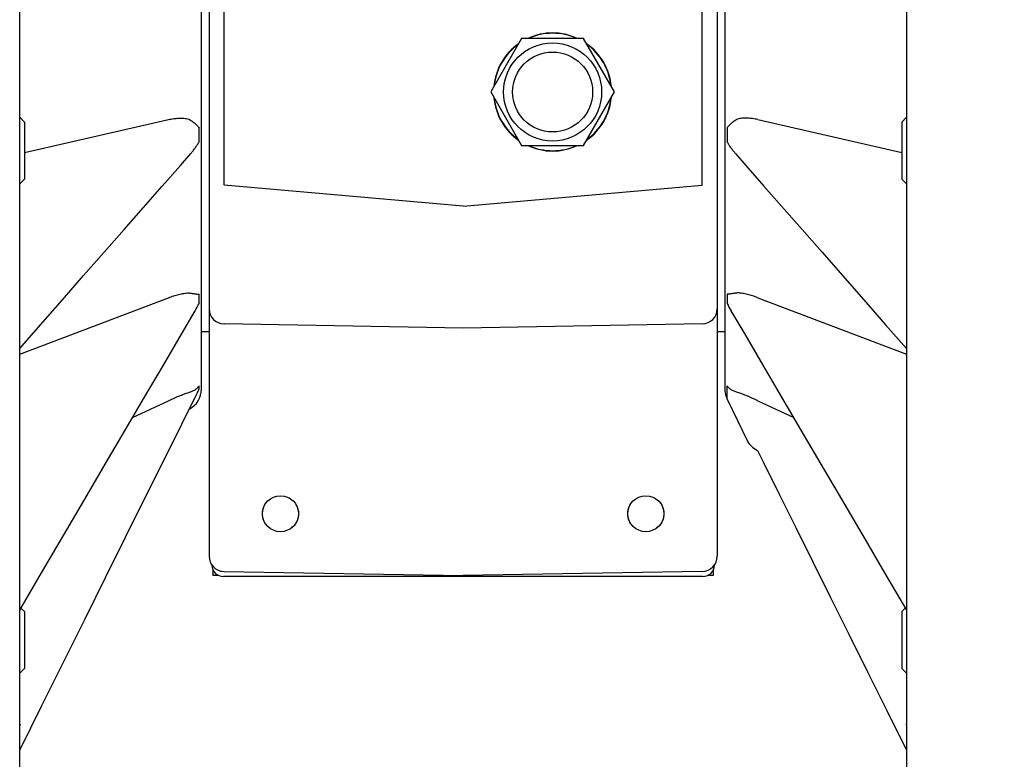
# Model space of a CAD drawing. Units: inches. Extents: x 0 to 120, y 0 to 121.
# Drawn here: x 17 to 22, y 54 to 57 of the extents above; entities that cross this region are included whole.
import ezdxf

# ---------------------------------------------------------------- set-up
doc = ezdxf.new("R2010")
doc.units = ezdxf.units.IN
doc.header["$LTSCALE"] = 1.21
doc.header["$MEASUREMENT"] = 0
doc.header["$PDMODE"] = 3
doc.header["$PDSIZE"] = 0.3125
doc.linetypes.add('HIDDEN', pattern=[0.2, 0.1, -0.1])
doc.layers.get('0').update_dxf_attribs({"linetype": 'CONTINUOUS'})
doc.layers.get('Defpoints').update_dxf_attribs({"linetype": 'CONTINUOUS'})
for name, color, linetype in [('AXIS', 7, 'CONTINUOUS'), ('DEFAULT_2', 8, 'HIDDEN'), ('ROUNDS', 7, 'CONTINUOUS')]:
    doc.layers.add(name, color=color, linetype=linetype)
doc.styles.add('Aial Narrow Bold', font='ARIALNB.TTF')
doc.dimstyles.new('3PL', dxfattribs={"dimscale": 4, "dimtxt": 0.125, "dimasz": 0.18, "dimexe": 0.09, "dimexo": 0.0625, "dimgap": 0.09, "dimtad": 0, "dimtih": 1, "dimtoh": 1, "dimdec": 1, "dimzin": 4, "dimdsep": 46, "dimtxsty": 'Aial Narrow Bold', "dimcen": 0, "dimclrd": 256, "dimclre": 256, "dimclrt": 256, "dimadec": 0, "dimazin": 0, "dimtfac": 1, "dimtdec": 1, "dimtofl": 0, "dimtmove": 0, "dimatfit": 0, "dimfxl": 1, "dimtolj": 1, "dimtzin": 4, "dimlwd": -1, "dimlwe": -1, "dimarcsym": 0})

# ---------------------------------------------------------------- blocks, each defined once
blk = doc.blocks.new('*D9')
for p, q in [((19.272, 59.8251), (32.158, 59.8251)), ((31.798, 59.1051), (31.798, 54.6224)), ((31.798, 47.8051), (31.798, 53.3853)), ((24.1405, 47.0851), (32.158, 47.0851))]:
    blk.add_line(p, q)
for points in [[(31.678, 59.1051), (31.918, 59.1051), (31.798, 59.8251)], [(31.678, 47.8051), (31.918, 47.8051), (31.798, 47.0851)]]:
    blk.add_solid(points)
at = {"layer": 'Defpoints', "color": 0}
for p in [(19.022, 59.8251), (31.798, 59.8251), (23.8905, 47.0851)]:
    blk.add_point(p, dxfattribs=at)
at = {"insert": (31.798, 54.0038), "char_height": 0.5, "attachment_point": 5, "style": 'Aial Narrow Bold'}
blk.add_mtext('\\A1;C ', dxfattribs=at)
blk = doc.blocks.new('*D10')
for p, q in [((22.022, 67.9861), (34.6923, 67.9861)), ((34.3323, 67.2661), (34.3323, 60.9503)), ((34.3323, 47.8051), (34.3323, 59.7303)), ((24.1405, 47.0851), (34.6923, 47.0851))]:
    blk.add_line(p, q)
for points in [[(34.2123, 67.2661), (34.4523, 67.2661), (34.3323, 67.9861)], [(34.2123, 47.8051), (34.4523, 47.8051), (34.3323, 47.0851)]]:
    blk.add_solid(points)
at = {"layer": 'Defpoints', "color": 0}
for p in [(21.772, 67.9861), (34.3323, 67.9861), (23.8905, 47.0851)]:
    blk.add_point(p, dxfattribs=at)
at = {"insert": (34.3323, 60.3403), "char_height": 0.5, "attachment_point": 5, "style": 'Aial Narrow Bold'}
blk.add_mtext('\\A1;D', dxfattribs=at)
blk = doc.blocks.new('*D11')
for p, q in [((19.272, 70.4861), (36.8141, 70.4861)), ((36.4541, 69.7661), (36.4541, 58.526)), ((36.4541, 47.8051), (36.4541, 56.3086)), ((24.1405, 47.0851), (36.8141, 47.0851))]:
    blk.add_line(p, q)
for points in [[(36.3341, 69.7661), (36.5741, 69.7661), (36.4541, 70.4861)], [(36.3341, 47.8051), (36.5741, 47.8051), (36.4541, 47.0851)]]:
    blk.add_solid(points)
at = {"layer": 'Defpoints', "color": 0}
for p in [(19.022, 70.4861), (36.4541, 70.4861), (23.8905, 47.0851)]:
    blk.add_point(p, dxfattribs=at)
at = {"insert": (36.4541, 57.4173), "char_height": 0.5, "attachment_point": 5, "style": 'Aial Narrow Bold'}
blk.add_mtext('\\A1;E (ANSI)\\PF (DIN)', dxfattribs=at)

msp = doc.modelspace()

# ---------------------------------------------------------------- linework, layer by layer
at = {"color": 7, "linetype": 'Continuous'}
for p, q in [((19.3295, 57.3716), (19.167, 57.0901)), ((19.6545, 57.3716), (19.3295, 57.3716)), ((19.8171, 57.0901), (19.6545, 57.3716)), ((19.167, 57.0901), (19.3295, 56.8086)), ((19.6545, 56.8086), (19.8171, 57.0901)), ((16.717, 56.932), (16.692, 56.957)), ((16.717, 56.932), (16.717, 56.6328)), ((21.327, 56.932), (21.352, 56.957)), ((21.327, 56.932), (21.327, 56.6328)), ((19.3295, 56.8086), (19.6545, 56.8086)), ((16.717, 56.6328), (16.692, 56.6078)), ((21.327, 56.6328), (21.352, 56.6078)), ((17.687, 55.8301), (17.647, 55.8301)), ((20.397, 55.8301), (20.357, 55.8301)), ((17.707, 54.5815), (17.707, 54.5501)), ((20.337, 54.5501), (20.337, 54.5815)), ((16.717, 54.3613), (16.6987, 54.3797)), ((21.327, 54.3613), (21.3454, 54.3797)), ((16.717, 54.3613), (16.717, 54.0621)), ((21.327, 54.3613), (21.327, 54.0621)), ((16.717, 54.0621), (16.692, 54.0371)), ((21.327, 54.0621), (21.352, 54.0371))]:
    msp.add_line(p, q, dxfattribs=at)
msp.add_circle((19.492, 57.0901), 0.2575, dxfattribs=at)
at = {"layer": 'AXIS', "color": 7, "linetype": 'Continuous'}
for p, q in [((16.692, 53.4905), (16.692, 63.7097)), ((21.352, 63.7097), (21.352, 53.4905)), ((17.687, 63.2982), (17.687, 54.652)), ((20.357, 63.2982), (20.357, 54.652)), ((17.647, 55.5301), (17.647, 61.6701)), ((20.397, 61.6701), (20.397, 55.5301)), ((17.7656, 56.6001), (17.7656, 60.6501)), ((20.2784, 56.6001), (20.2784, 60.6501)), ((17.5365, 56.7047), (17.5907, 56.7664)), ((17.5907, 56.7664), (17.5907, 56.7664)), ((19.022, 56.49), (17.7656, 56.6001)), ((19.022, 56.49), (20.2784, 56.6001)), ((19.022, 55.8501), (17.7656, 55.8721)), ((20.2784, 55.8721), (19.022, 55.8501)), ((21.2421, 55.8678), (21.352, 55.7426)), ((20.4092, 55.4775), (20.5185, 55.2534)), ((20.5446, 55.2237), (20.5689, 55.2077)), ((17.7384, 54.5501), (17.707, 54.5501)), ((17.7656, 54.5721), (19.022, 54.5501)), ((20.2784, 54.5721), (19.022, 54.5501)), ((20.337, 54.5501), (20.3056, 54.5501)), ((21.2366, 54.5651), (21.352, 54.3683)), ((21.2486, 53.8407), (21.352, 53.6328))]:
    msp.add_line(p, q, dxfattribs=at)
at = {"layer": 'AXIS', "color": 9, "linetype": 'Continuous'}
for p, q in [((16.717, 56.772), (17.4736, 56.945)), ((20.5704, 56.945), (21.327, 56.772)), ((17.6349, 56.8289), (17.6349, 56.9021)), ((20.4092, 56.9021), (20.4092, 56.8289)), ((16.692, 55.7137), (17.4736, 56.0095)), ((17.6349, 55.9796), (17.6349, 56.0285)), ((20.4092, 56.0285), (20.4092, 55.9796)), ((20.5704, 56.0095), (21.352, 55.7137)), ((17.6349, 55.5292), (17.6349, 55.5464)), ((20.4092, 55.4775), (20.4092, 55.5464)), ((17.2853, 55.3797), (17.4736, 55.4684)), ((20.5704, 55.4684), (20.7588, 55.3797)), ((16.6953, 53.7697), (16.692, 53.7632)), ((21.3488, 53.7697), (21.352, 53.7632))]:
    msp.add_line(p, q, dxfattribs=at)
at = {"layer": 'AXIS', "color": 7, "linetype": 'Continuous'}
for points in [[(20.4534, 56.7664), (20.5075, 56.7047), (20.6026, 56.5963), (20.8027, 56.3684)], [(16.692, 55.7426), (16.8019, 55.8678), (16.9166, 55.9985), (17.0281, 56.1255), (17.1363, 56.2488), (17.2413, 56.3684), (17.343, 56.4842), (17.4414, 56.5963), (17.5365, 56.7047)], [(20.8027, 56.3684), (20.9077, 56.2488), (21.0159, 56.1255), (21.1274, 55.9985), (21.2421, 55.8678)], [(16.692, 54.3683), (16.8074, 54.5651), (16.9222, 54.7607), (17.0337, 54.9508), (17.1419, 55.1353), (17.2468, 55.3142), (17.3485, 55.4876), (17.4469, 55.6553), (17.5421, 55.8175), (17.6146, 55.9412)], [(20.4294, 55.9412), (20.502, 55.8175), (20.5971, 55.6553), (20.6955, 55.4876), (20.7972, 55.3142), (20.9021, 55.1353), (21.0103, 54.9508), (21.1218, 54.7607), (21.2366, 54.5651)], [(16.692, 53.6328), (16.8091, 53.8682), (16.9238, 54.099), (17.0353, 54.3232), (17.1435, 54.5408), (17.2485, 54.7518), (17.3502, 54.9563), (17.4486, 55.1542), (17.5437, 55.3455), (17.6233, 55.5056)], [(20.5689, 55.2077), (20.599, 55.1471), (20.6831, 54.9779), (20.7701, 54.8029), (20.86, 54.6221), (20.9528, 54.4355), (21.0485, 54.243), (21.1471, 54.0448), (21.2486, 53.8407)]]:
    msp.add_lwpolyline(points, dxfattribs=at)
for centre, radius in [((19.492, 57.0901), 0.21), ((18.062, 54.8751), 0.0947), ((19.982, 54.8751), 0.0947)]:
    msp.add_circle(centre, radius, dxfattribs=at)
for centre, radius, start, end in [((19.492, 57.0901), 0.31, 65.246, 114.754), ((19.492, 57.0901), 0.3084, 65.8786, 114.1214), ((19.492, 57.0901), 0.31, 125.2461, 174.7541), ((19.492, 57.0901), 0.3084, 125.8786, 174.1214), ((19.492, 57.0901), 0.31, 5.2459, 54.7539), ((19.492, 57.0901), 0.3084, 5.8786, 54.1214), ((19.492, 57.0901), 0.31, 185.2459, 234.7539), ((19.492, 57.0901), 0.3084, 185.8786, 234.1214), ((19.492, 57.0901), 0.31, 305.2461, 354.7541), ((19.492, 57.0901), 0.3084, 305.8786, 354.1214), ((19.492, 57.0901), 0.31, 245.246, 294.754), ((19.492, 57.0901), 0.3084, 245.8786, 294.1214), ((17.767, 55.952), 0.08, 180, 269), ((20.277, 55.952), 0.08, 271, 0), ((17.527, 55.5301), 0.12, 297.6122, 0), ((20.517, 55.5301), 0.12, 180, 206), ((20.5859, 55.2863), 0.075, 206, 236.6376), ((17.767, 54.652), 0.08, 180, 269), ((20.277, 54.652), 0.08, 271, 0)]:
    msp.add_arc(centre, radius, start, end, dxfattribs=at)
at = {"layer": 'AXIS', "color": 9, "linetype": 'Continuous'}
for centre, radius, start, end in [((17.1847, 56.1928), 0.4982, 329.6544, 334.6528), ((20.8594, 56.1929), 0.4982, 205.3476, 210.3452), ((17.4872, 55.5865), 0.1583, 329.2724, 338.8135), ((17.4831, 55.5886), 0.1629, 334.0917, 334.5148)]:
    msp.add_arc(centre, radius, start, end, dxfattribs=at)
for points, knots in [([(17.4736, 56.945), (17.4782, 56.9461), (17.4873, 56.948), (17.501, 56.9502), (17.5147, 56.9518), (17.5282, 56.9526), (17.5416, 56.9528), (17.5547, 56.9521), (17.5675, 56.9506), (17.5759, 56.949), (17.58, 56.948)], [0, 0, 0, 0, 0.13096, 0.260445, 0.38834, 0.514551, 0.63896, 0.761429, 0.881824, 1, 1, 1, 1]), ([(17.58, 56.948), (17.5833, 56.9462), (17.5896, 56.9425), (17.5983, 56.9366), (17.6062, 56.9307), (17.6134, 56.9248), (17.6198, 56.919), (17.6254, 56.9133), (17.6305, 56.9077), (17.6335, 56.9039), (17.6349, 56.9021)], [0, 0, 0, 0, 0.156251, 0.302422, 0.439244, 0.567322, 0.687125, 0.799013, 0.903248, 1, 1, 1, 1]), ([(20.464, 56.948), (20.4607, 56.9462), (20.4545, 56.9425), (20.4457, 56.9366), (20.4378, 56.9307), (20.4307, 56.9248), (20.4243, 56.919), (20.4186, 56.9133), (20.4136, 56.9077), (20.4105, 56.9039), (20.4092, 56.9021)], [0, 0, 0, 0, 0.156251, 0.302423, 0.439245, 0.567323, 0.687125, 0.799013, 0.90325, 1, 1, 1, 1]), ([(20.5704, 56.945), (20.5659, 56.9461), (20.5567, 56.948), (20.543, 56.9502), (20.5294, 56.9518), (20.5158, 56.9526), (20.5025, 56.9528), (20.4893, 56.9521), (20.4765, 56.9506), (20.4681, 56.949), (20.464, 56.948)], [0, 0, 0, 0, 0.13096, 0.260445, 0.38834, 0.514551, 0.63896, 0.761429, 0.881824, 1, 1, 1, 1]), ([(17.5907, 56.7664), (17.595, 56.7712), (17.6011, 56.7788), (17.609, 56.789), (17.6146, 56.7968), (17.62, 56.8047), (17.6269, 56.8153), (17.6317, 56.8234), (17.6349, 56.8289)], [0, 0, 0, 0, 0.254349, 0.380431, 0.505788, 0.63043, 0.754361, 1, 1, 1, 1]), ([(20.4534, 56.7664), (20.4491, 56.7712), (20.4429, 56.7787), (20.4351, 56.789), (20.4294, 56.7968), (20.424, 56.8047), (20.4171, 56.8153), (20.4123, 56.8234), (20.4092, 56.8289)], [0, 0, 0, 0, 0.25435, 0.380432, 0.505788, 0.630431, 0.754362, 1, 1, 1, 1]), ([(17.4736, 56.0095), (17.4782, 56.0113), (17.4873, 56.0146), (17.501, 56.0191), (17.5146, 56.0232), (17.5281, 56.0268), (17.5415, 56.0298), (17.5546, 56.0323), (17.5674, 56.0341), (17.5759, 56.0348), (17.58, 56.035)], [0, 0, 0, 0, 0.133382, 0.265037, 0.394682, 0.522028, 0.646713, 0.768302, 0.886279, 1, 1, 1, 1]), ([(17.58, 56.035), (17.5833, 56.0345), (17.5894, 56.0335), (17.5982, 56.0321), (17.6061, 56.0309), (17.6132, 56.03), (17.6196, 56.0292), (17.6253, 56.0287), (17.6303, 56.0284), (17.6334, 56.0284), (17.6349, 56.0285)], [0, 0, 0, 0, 0.17739, 0.337589, 0.481987, 0.611741, 0.727758, 0.830774, 0.921371, 1, 1, 1, 1]), ([(20.464, 56.035), (20.4608, 56.0345), (20.4546, 56.0335), (20.4458, 56.0321), (20.4379, 56.0309), (20.4308, 56.03), (20.4244, 56.0292), (20.4187, 56.0287), (20.4144, 56.0285), (20.4113, 56.0284), (20.4099, 56.0285), (20.4092, 56.0285)], [0, 0, 0, 0, 0.177388, 0.337583, 0.481982, 0.611734, 0.727751, 0.830766, 0.921362, 0.962152, 1, 1, 1, 1]), ([(20.5704, 56.0095), (20.5659, 56.0113), (20.5567, 56.0146), (20.543, 56.0191), (20.5294, 56.0232), (20.5159, 56.0268), (20.5025, 56.0298), (20.4894, 56.0323), (20.4766, 56.0341), (20.4681, 56.0348), (20.464, 56.035)], [0, 0, 0, 0, 0.133382, 0.265037, 0.394682, 0.522028, 0.646713, 0.768302, 0.886279, 1, 1, 1, 1]), ([(17.4736, 55.4684), (17.4827, 55.4727), (17.4964, 55.479), (17.5147, 55.487), (17.5282, 55.4927), (17.5415, 55.4982), (17.5546, 55.5033), (17.5674, 55.5081), (17.5759, 55.5111), (17.58, 55.5125)], [0, 0, 0, 0, 0.262367, 0.391596, 0.519035, 0.644227, 0.766612, 0.8855, 1, 1, 1, 1]), ([(17.58, 55.5125), (17.5833, 55.5134), (17.5895, 55.5152), (17.6009, 55.5195), (17.611, 55.5247), (17.6198, 55.5308), (17.6255, 55.5357), (17.6306, 55.5408), (17.6335, 55.5445), (17.6349, 55.5464)], [0, 0, 0, 0, 0.153454, 0.295722, 0.553252, 0.67166, 0.784804, 0.893888, 1, 1, 1, 1]), ([(20.464, 55.5125), (20.4577, 55.5141), (20.4461, 55.5179), (20.433, 55.5247), (20.4242, 55.5308), (20.4185, 55.5357), (20.4135, 55.5408), (20.4105, 55.5445), (20.4092, 55.5464)], [0, 0, 0, 0, 0.295566, 0.553155, 0.671588, 0.784758, 0.893863, 1, 1, 1, 1]), ([(20.5704, 55.4684), (20.5613, 55.4727), (20.5476, 55.479), (20.5294, 55.487), (20.5158, 55.4927), (20.5025, 55.4982), (20.4894, 55.5033), (20.4766, 55.5081), (20.4681, 55.5111), (20.464, 55.5125)], [0, 0, 0, 0, 0.262367, 0.391596, 0.519035, 0.644227, 0.766612, 0.8855, 1, 1, 1, 1])]:
    msp.add_open_spline(points, degree=3, knots=knots, dxfattribs=at)
at = {"layer": 'DEFAULT_2', "color": 8, "linetype": 'HIDDEN'}
for centre in [(18.062, 54.8751), (19.982, 54.8751)]:
    msp.add_circle(centre, 0.0947, dxfattribs=at)
at = {"layer": 'ROUNDS', "color": 9, "linetype": 'Continuous'}
for p, q in [((17.7021, 54.6052), (17.7021, 54.6052)), ((20.3419, 54.6052), (20.3419, 54.6052))]:
    msp.add_line(p, q, dxfattribs=at)
at = {"layer": 'ROUNDS', "color": 7, "linetype": 'Continuous'}
msp.add_line((20.2819, 54.5452), (17.7621, 54.5452), dxfattribs=at)
for centre, major_axis, start_param, end_param in [((17.7621, 54.6053), (0.0425, 0.0425), 2.356537, 3.926648), ((20.2819, 54.6053), (0.0425, -0.0425), -0.785056, 0.785056)]:
    msp.add_ellipse(centre, major_axis=major_axis, ratio=0.999315, start_param=start_param, end_param=end_param, dxfattribs=at)

# ---------------------------------------------------------------- dimensions: what is measured, and where the dimension line sits
for base, p2, text, picture, middle in [((36.4541, 70.4861), (19.022, 70.4861), 'E (ANSI)\\PF (DIN)', '*D11', (36.4541, 57.4173)), ((34.3323, 67.9861), (21.772, 67.9861), 'D', '*D10', (34.3323, 60.3403)), ((31.798, 59.8251), (19.022, 59.8251), 'C ', '*D9', (31.798, 54.0038))]:
    dim = msp.add_linear_dim(base=base, p1=(23.8905, 47.0851), p2=p2, angle=90, text=text, dimstyle='3PL')
    dim.commit()
    dim.dimension.update_dxf_attribs({"geometry": picture, "text_midpoint": middle, "dimtype": 160})

doc.saveas('drawing.dxf')
